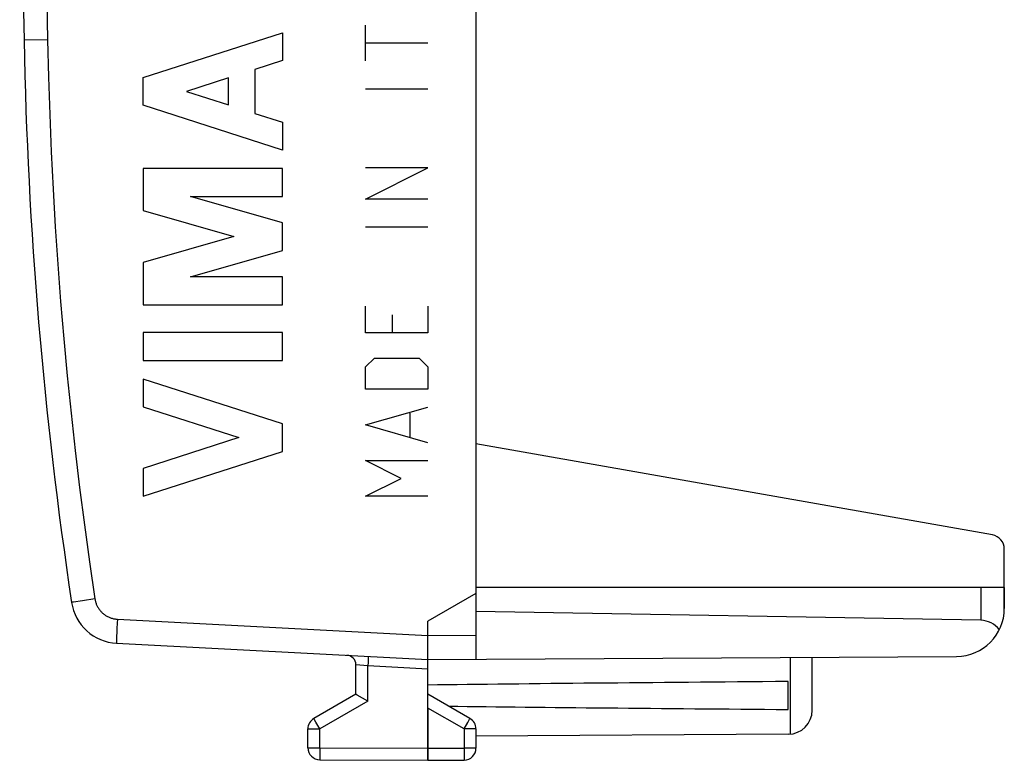
# Model space of a CAD drawing. Units: millimetres. Extents: x 65.1 to 154.5, y 118 to 188.9.
# Drawn here: x 75 to 95.5, y 118 to 133.4 of the extents above; entities that cross this region are included whole.
import ezdxf

# ---------------------------------------------------------------- set-up
doc = ezdxf.new("R2010")
doc.units = ezdxf.units.MM
doc.header["$LTSCALE"] = 16.335
doc.layers.get('0').update_dxf_attribs({"linetype": 'CONTINUOUS'})
for name, color, linetype in [('ASSI', 7, 'CONTINUOUS'), ('CURVE', 7, 'CONTINUOUS'), ('RACCORDO', 7, 'CONTINUOUS')]:
    doc.layers.add(name, color=color, linetype=linetype)

msp = doc.modelspace()

# ---------------------------------------------------------------- linework, layer by layer
at = {"color": 7, "linetype": 'CONTINUOUS'}
for p, q in [((84.531, 164.91), (84.531, 120.122)), ((95.531, 121.616), (84.531, 121.616)), ((95.531, 121.616), (95.531, 121.18)), ((84.531, 121.493), (83.531, 120.916)), ((95.039, 120.932), (84.531, 121.116)), ((83.531, 120.116), (83.531, 120.916)), ((77.047, 120.456), (83.531, 120.116)), ((83.531, 120.116), (94.536, 120.18)), ((91.531, 119.059), (91.531, 120.162)), ((82.031, 119.393), (82.031, 120.005)), ((91.031, 119.074), (91.031, 119.657)), ((82.031, 119.393), (81.156, 118.888)), ((82.279, 119.249), (82.06, 119.376)), ((84.406, 118.888), (83.531, 119.393)), ((83.531, 119.105), (83.531, 118.016)), ((81.031, 118.279), (81.031, 118.671)), ((84.531, 118.671), (84.531, 118.27)), ((91.034, 118.559), (84.531, 118.522)), ((81.279, 118.029), (83.531, 118.016)), ((83.531, 118.016), (84.282, 118.02))]:
    msp.add_line(p, q, dxfattribs=at)
at = {"color": 253, "linetype": 'CONTINUOUS'}
for p, q in [((75.612, 133.025), (75.121, 133.016)), ((75.121, 133.016), (75.121, 133.016)), ((95.039, 121.616), (95.039, 120.932)), ((76.597, 121.38), (76.335, 121.34)), ((76.122, 121.307), (76.115, 121.306)), ((76.148, 121.311), (76.122, 121.307)), ((76.335, 121.34), (76.148, 121.311)), ((77.065, 120.955), (77.061, 120.875)), ((77.065, 120.955), (83.531, 120.616)), ((77.055, 120.759), (77.052, 120.671)), ((77.061, 120.875), (77.055, 120.759)), ((77.048, 120.568), (77.047, 120.533)), ((77.049, 120.609), (77.048, 120.568)), ((77.052, 120.671), (77.049, 120.609)), ((83.531, 120.616), (84.531, 120.622)), ((77.047, 120.533), (77.046, 120.513)), ((77.046, 120.513), (77.046, 120.496)), ((91.08, 118.562), (91.08, 120.16)), ((82.279, 119.249), (81.279, 118.671)), ((84.282, 118.671), (83.531, 119.105)), ((81.172, 118.859), (81.162, 118.876)), ((81.198, 118.813), (81.172, 118.859)), ((81.279, 118.671), (81.198, 118.813)), ((84.282, 118.671), (84.359, 118.805)), ((84.359, 118.805), (84.39, 118.859)), ((84.39, 118.859), (84.399, 118.876)), ((84.399, 118.876), (84.402, 118.882)), ((81.031, 118.671), (81.279, 118.671)), ((81.279, 118.279), (81.279, 118.671)), ((84.531, 118.671), (84.282, 118.671)), ((84.282, 118.671), (84.282, 118.27)), ((81.031, 118.279), (81.279, 118.279)), ((81.279, 118.279), (83.531, 118.266)), ((81.279, 118.279), (81.279, 118.22)), ((81.279, 118.22), (81.279, 118.098)), ((81.279, 118.098), (81.279, 118.057)), ((83.531, 118.266), (84.282, 118.27)), ((84.531, 118.27), (84.282, 118.27)), ((84.282, 118.27), (84.283, 118.116)), ((84.283, 118.116), (84.283, 118.06)), ((81.279, 118.057), (81.279, 118.043)), ((81.279, 118.043), (81.279, 118.036)), ((84.283, 118.06), (84.283, 118.048)), ((84.283, 118.048), (84.283, 118.034))]:
    msp.add_line(p, q, dxfattribs=at)
for points in [[(75.612, 152.006), (75.585, 150.425), (75.562, 148.843), (75.544, 147.261), (75.532, 145.679), (75.524, 144.098), (75.522, 142.516), (75.524, 140.934), (75.532, 139.352), (75.544, 137.77), (75.562, 136.189), (75.585, 134.607), (75.612, 133.025)], [(75.612, 133.025), (75.63, 132.246), (75.655, 131.466), (75.687, 130.687), (75.726, 129.909), (75.771, 129.13), (75.823, 128.352), (75.882, 127.575), (75.948, 126.798), (76.02, 126.022), (76.099, 125.246), (76.185, 124.471), (76.278, 123.697), (76.378, 122.924), (76.484, 122.151), (76.597, 121.38)], [(76.597, 121.38), (76.599, 121.364), (76.603, 121.348), (76.606, 121.332), (76.611, 121.316), (76.615, 121.3), (76.621, 121.285), (76.626, 121.27), (76.633, 121.255), (76.639, 121.24), (76.647, 121.225), (76.654, 121.211), (76.662, 121.197), (76.671, 121.183), (76.68, 121.169), (76.69, 121.156), (76.699, 121.143), (76.71, 121.131), (76.721, 121.118), (76.732, 121.107), (76.743, 121.095), (76.755, 121.084), (76.767, 121.073), (76.78, 121.063), (76.793, 121.053), (76.806, 121.043), (76.82, 121.034), (76.833, 121.026), (76.848, 121.017), (76.862, 121.01), (76.877, 121.003), (76.891, 120.996), (76.906, 120.99), (76.922, 120.984), (76.937, 120.978), (76.953, 120.974), (76.968, 120.969), (76.984, 120.966), (77, 120.963), (77.016, 120.96), (77.032, 120.958), (77.049, 120.956), (77.065, 120.955)], [(76.115, 121.306), (76.113, 121.305), (76.111, 121.305), (76.111, 121.305)], [(77.046, 120.496), (77.046, 120.488), (77.046, 120.481), (77.046, 120.475), (77.046, 120.47), (77.046, 120.466), (77.046, 120.462), (77.047, 120.459), (77.047, 120.457), (77.047, 120.456), (77.047, 120.456)], [(81.162, 118.876), (81.159, 118.882), (81.158, 118.884), (81.157, 118.886), (81.156, 118.887), (81.156, 118.888), (81.156, 118.888)], [(84.402, 118.882), (84.404, 118.884), (84.405, 118.886), (84.405, 118.887), (84.406, 118.888), (84.406, 118.888)], [(81.279, 118.036), (81.279, 118.033), (81.279, 118.031), (81.279, 118.03), (81.279, 118.029), (81.279, 118.029)], [(84.283, 118.034), (84.282, 118.027), (84.282, 118.025), (84.282, 118.023), (84.282, 118.021), (84.282, 118.02), (84.282, 118.02)]]:
    msp.add_lwpolyline(points, dxfattribs=at)
at = {"color": 7, "linetype": 'CONTINUOUS'}
msp.add_lwpolyline([(82.06, 119.376), (82.035, 119.39), (82.034, 119.391), (82.032, 119.392), (82.031, 119.393), (82.031, 119.393), (82.031, 119.393)], dxfattribs=at)
for centre, radius, start, end in [((575.031, 142.516), 500, 178.91131, 181.08869), ((165.105, 134.726), 90, 181.08869, 188.57588), ((77.1, 121.454), 1, 188.5759, 267), ((94.531, 121.18), 1, 270.3333, 360), ((91.031, 119.059), 0.5, 270.3333, 360), ((81.281, 118.671), 0.25, 120, 180), ((84.281, 118.671), 0.25, 0, 60), ((81.281, 118.279), 0.25, 180, 269.6667), ((84.281, 118.27), 0.25, 270.3333, 360)]:
    msp.add_arc(centre, radius, start, end, dxfattribs=at)
for centre, major_axis, ratio, start_param, end_param in [((95.031, 120.432), (0, 0.5), 1, -0.916001, -0.017453), ((160.879, 119.366), (85.943, 0), 0.005818, 2.519623, 2.690566), ((160.879, 119.366), (85.943, 0), 0.005818, -2.679126, -2.519623)]:
    msp.add_ellipse(centre, major_axis=major_axis, ratio=ratio, start_param=start_param, end_param=end_param, dxfattribs=at)
at = {"layer": 'ASSI', "color": 7, "linetype": 'CONTINUOUS'}
for p, q in [((84.531, 164.91), (84.531, 120.122)), ((95.283, 122.71), (84.531, 124.605)), ((95.531, 121.18), (95.531, 122.414)), ((95.531, 121.616), (84.531, 121.616)), ((84.531, 121.493), (83.531, 120.916)), ((95.039, 120.932), (84.531, 121.116)), ((83.531, 118.016), (83.531, 120.916)), ((77.047, 120.456), (83.531, 120.116)), ((83.531, 120.116), (94.536, 120.18)), ((91.531, 119.059), (91.531, 120.162)), ((82.031, 119.393), (82.031, 120.005)), ((91.031, 119.074), (91.031, 119.657)), ((82.031, 119.393), (81.156, 118.888)), ((82.279, 119.249), (82.06, 119.376)), ((84.406, 118.888), (83.531, 119.393)), ((81.031, 118.279), (81.031, 118.671)), ((84.531, 118.671), (84.531, 118.27)), ((91.034, 118.559), (84.531, 118.522)), ((81.279, 118.029), (83.531, 118.016)), ((83.531, 118.016), (84.282, 118.02))]:
    msp.add_line(p, q, dxfattribs=at)
at = {"layer": 'ASSI', "color": 253, "linetype": 'CONTINUOUS'}
for p, q in [((75.612, 133.025), (75.121, 133.016)), ((75.121, 133.016), (75.121, 133.016)), ((95.039, 121.616), (95.039, 120.932)), ((76.597, 121.38), (76.335, 121.34)), ((76.122, 121.307), (76.115, 121.306)), ((76.148, 121.311), (76.122, 121.307)), ((76.335, 121.34), (76.148, 121.311)), ((77.065, 120.955), (77.061, 120.875)), ((77.065, 120.955), (83.531, 120.616)), ((77.055, 120.759), (77.052, 120.671)), ((77.061, 120.875), (77.055, 120.759)), ((77.048, 120.568), (77.047, 120.533)), ((77.049, 120.609), (77.048, 120.568)), ((77.052, 120.671), (77.049, 120.609)), ((83.531, 120.616), (84.531, 120.622)), ((77.047, 120.533), (77.046, 120.513)), ((77.046, 120.513), (77.046, 120.496)), ((82.287, 120.14), (82.283, 120.058)), ((82.288, 120.166), (82.287, 120.14)), ((91.08, 118.562), (91.08, 120.16)), ((82.032, 120.004), (82.031, 120.005)), ((82.279, 119.981), (82.032, 120.004)), ((82.283, 120.058), (82.279, 119.981)), ((83.531, 119.916), (82.279, 119.981)), ((82.279, 119.249), (82.279, 119.981)), ((82.279, 119.249), (81.279, 118.671)), ((84.282, 118.671), (83.531, 119.105)), ((81.172, 118.859), (81.162, 118.876)), ((81.198, 118.813), (81.172, 118.859)), ((81.279, 118.671), (81.198, 118.813)), ((84.282, 118.671), (84.359, 118.805)), ((84.359, 118.805), (84.39, 118.859)), ((84.39, 118.859), (84.399, 118.876)), ((84.399, 118.876), (84.402, 118.882)), ((81.031, 118.671), (81.279, 118.671)), ((81.279, 118.279), (81.279, 118.671)), ((84.531, 118.671), (84.282, 118.671)), ((84.282, 118.671), (84.282, 118.27)), ((81.031, 118.279), (81.279, 118.279)), ((81.279, 118.279), (83.531, 118.266)), ((81.279, 118.279), (81.279, 118.22)), ((81.279, 118.22), (81.279, 118.098)), ((81.279, 118.098), (81.279, 118.057)), ((83.531, 118.266), (84.282, 118.27)), ((84.531, 118.27), (84.282, 118.27)), ((84.282, 118.27), (84.283, 118.116)), ((84.283, 118.116), (84.283, 118.06)), ((81.279, 118.057), (81.279, 118.043)), ((81.279, 118.043), (81.279, 118.036)), ((84.283, 118.06), (84.283, 118.048)), ((84.283, 118.048), (84.283, 118.034))]:
    msp.add_line(p, q, dxfattribs=at)
for points in [[(75.612, 152.006), (75.585, 150.425), (75.562, 148.843), (75.544, 147.261), (75.532, 145.679), (75.524, 144.098), (75.522, 142.516), (75.524, 140.934), (75.532, 139.352), (75.544, 137.77), (75.562, 136.189), (75.585, 134.607), (75.612, 133.025)], [(75.612, 133.025), (75.63, 132.246), (75.655, 131.466), (75.687, 130.687), (75.726, 129.909), (75.771, 129.13), (75.823, 128.352), (75.882, 127.575), (75.948, 126.798), (76.02, 126.022), (76.099, 125.246), (76.185, 124.471), (76.278, 123.697), (76.378, 122.924), (76.484, 122.151), (76.597, 121.38)], [(76.597, 121.38), (76.599, 121.364), (76.603, 121.348), (76.606, 121.332), (76.611, 121.316), (76.615, 121.3), (76.621, 121.285), (76.626, 121.27), (76.633, 121.255), (76.639, 121.24), (76.647, 121.225), (76.654, 121.211), (76.662, 121.197), (76.671, 121.183), (76.68, 121.169), (76.69, 121.156), (76.699, 121.143), (76.71, 121.131), (76.721, 121.118), (76.732, 121.107), (76.743, 121.095), (76.755, 121.084), (76.767, 121.073), (76.78, 121.063), (76.793, 121.053), (76.806, 121.043), (76.82, 121.034), (76.833, 121.026), (76.848, 121.017), (76.862, 121.01), (76.877, 121.003), (76.891, 120.996), (76.906, 120.99), (76.922, 120.984), (76.937, 120.978), (76.953, 120.974), (76.968, 120.969), (76.984, 120.966), (77, 120.963), (77.016, 120.96), (77.032, 120.958), (77.049, 120.956), (77.065, 120.955)], [(76.115, 121.306), (76.113, 121.305), (76.111, 121.305), (76.111, 121.305)], [(77.046, 120.496), (77.046, 120.488), (77.046, 120.481), (77.046, 120.475), (77.046, 120.47), (77.046, 120.466), (77.046, 120.462), (77.047, 120.459), (77.047, 120.457), (77.047, 120.456), (77.047, 120.456)], [(82.289, 120.181), (82.289, 120.179), (82.288, 120.174), (82.288, 120.166)], [(81.162, 118.876), (81.159, 118.882), (81.158, 118.884), (81.157, 118.886), (81.156, 118.887), (81.156, 118.888), (81.156, 118.888)], [(84.402, 118.882), (84.404, 118.884), (84.405, 118.886), (84.405, 118.887), (84.406, 118.888), (84.406, 118.888)], [(81.279, 118.036), (81.279, 118.033), (81.279, 118.031), (81.279, 118.03), (81.279, 118.029), (81.279, 118.029)], [(84.283, 118.034), (84.282, 118.027), (84.282, 118.025), (84.282, 118.023), (84.282, 118.021), (84.282, 118.02), (84.282, 118.02)]]:
    msp.add_lwpolyline(points, dxfattribs=at)
at = {"layer": 'ASSI', "color": 7, "linetype": 'CONTINUOUS'}
msp.add_lwpolyline([(82.06, 119.376), (82.035, 119.39), (82.034, 119.391), (82.032, 119.392), (82.031, 119.393), (82.031, 119.393), (82.031, 119.393)], dxfattribs=at)
for centre, radius, start, end in [((575.031, 142.516), 500, 178.91131, 181.08869), ((165.105, 134.726), 90, 181.08869, 188.57588), ((95.231, 122.414), 0.3, 0, 80), ((77.1, 121.454), 1, 188.5759, 267), ((94.531, 121.18), 1, 270.3333, 360), ((81.831, 120.005), 0.2, 0, 87), ((91.031, 119.059), 0.5, 270.3333, 360), ((81.281, 118.671), 0.25, 120, 180), ((84.281, 118.671), 0.25, 0, 60), ((81.281, 118.279), 0.25, 180, 269.6667), ((84.281, 118.27), 0.25, 270.3333, 360)]:
    msp.add_arc(centre, radius, start, end, dxfattribs=at)
for centre, major_axis, ratio, start_param, end_param in [((95.031, 120.432), (0, 0.5), 1, -0.916001, -0.017453), ((160.879, 119.366), (85.943, 0), 0.005818, 2.519623, 2.690566), ((160.879, 119.366), (85.943, 0), 0.005818, -2.679126, -2.519623)]:
    msp.add_ellipse(centre, major_axis=major_axis, ratio=ratio, start_param=start_param, end_param=end_param, dxfattribs=at)
at = {"layer": 'CURVE', "color": 253, "linetype": 'CONTINUOUS'}
for p, q in [((82.231, 132.585), (82.231, 133.328)), ((77.6, 132.239), (80.499, 133.171)), ((80.499, 133.171), (80.499, 132.591)), ((83.531, 132.956), (82.231, 132.956)), ((80.499, 132.591), (79.929, 132.407)), ((77.6, 131.659), (77.6, 132.239)), ((79.378, 132.231), (78.503, 131.949)), ((79.378, 131.668), (79.378, 132.231)), ((79.929, 132.407), (79.929, 131.491)), ((78.503, 131.949), (79.378, 131.668)), ((83.531, 131.997), (82.231, 131.997)), ((80.499, 130.728), (77.6, 131.659)), ((79.929, 131.491), (80.499, 131.308)), ((80.499, 131.308), (80.499, 130.728)), ((80.499, 130.342), (77.6, 130.342)), ((77.6, 130.342), (77.6, 129.465)), ((80.499, 129.762), (80.499, 130.342)), ((83.531, 130.356), (82.231, 130.356)), ((82.231, 129.706), (83.531, 130.356)), ((78.587, 129.762), (80.499, 129.762)), ((80.499, 129.213), (78.587, 129.762)), ((83.531, 129.706), (82.231, 129.706)), ((77.6, 129.465), (79.488, 128.923)), ((80.499, 128.633), (80.499, 129.213)), ((83.531, 129.118), (82.231, 129.118)), ((79.488, 128.923), (77.6, 128.382)), ((78.587, 128.085), (80.499, 128.633)), ((77.6, 128.382), (77.6, 127.505)), ((80.499, 128.085), (78.587, 128.085)), ((80.499, 127.505), (80.499, 128.085)), ((77.6, 127.505), (80.499, 127.505)), ((82.231, 126.921), (82.231, 127.478)), ((83.531, 127.478), (83.531, 126.921)), ((82.788, 127.292), (82.788, 126.921)), ((80.499, 126.925), (77.6, 126.925)), ((77.6, 126.925), (77.6, 126.345)), ((80.499, 126.345), (80.499, 126.925)), ((83.531, 126.921), (82.231, 126.921)), ((77.6, 126.345), (80.499, 126.345)), ((82.231, 126.209), (82.416, 126.394)), ((82.416, 126.394), (83.345, 126.394)), ((83.345, 126.394), (83.531, 126.209)), ((82.231, 125.744), (82.231, 126.209)), ((83.531, 126.209), (83.531, 125.744)), ((80.499, 125.027), (77.6, 125.958)), ((77.6, 125.958), (77.6, 125.378)), ((83.531, 125.744), (82.231, 125.744)), ((77.6, 125.378), (79.596, 124.737)), ((82.231, 125.002), (83.531, 125.373)), ((83.159, 124.754), (83.159, 125.249)), ((80.499, 124.447), (80.499, 125.027)), ((83.531, 124.63), (82.231, 125.002)), ((79.596, 124.737), (77.6, 124.096)), ((77.6, 123.516), (80.499, 124.447)), ((82.231, 124.259), (83.531, 124.259)), ((82.974, 123.887), (82.231, 124.259)), ((77.6, 124.096), (77.6, 123.516)), ((82.231, 123.516), (82.974, 123.887)), ((83.531, 123.516), (82.231, 123.516))]:
    msp.add_line(p, q, dxfattribs=at)
at = {"layer": 'RACCORDO', "color": 7, "linetype": 'CONTINUOUS'}
for p, q in [((95.283, 122.71), (84.531, 124.605)), ((95.531, 121.616), (95.531, 122.414)), ((82.031, 119.393), (82.031, 120.005)), ((83.531, 119.105), (83.531, 120.116))]:
    msp.add_line(p, q, dxfattribs=at)
at = {"layer": 'RACCORDO', "color": 253, "linetype": 'CONTINUOUS'}
for p, q in [((82.287, 120.14), (82.283, 120.058)), ((82.288, 120.166), (82.287, 120.14)), ((82.032, 120.004), (82.031, 120.005)), ((82.279, 119.981), (82.032, 120.004)), ((82.283, 120.058), (82.279, 119.981)), ((83.531, 119.916), (82.279, 119.981)), ((82.279, 119.249), (82.279, 119.981))]:
    msp.add_line(p, q, dxfattribs=at)
msp.add_lwpolyline([(82.289, 120.181), (82.289, 120.179), (82.288, 120.174), (82.288, 120.166)], dxfattribs=at)
at = {"layer": 'RACCORDO', "color": 7, "linetype": 'CONTINUOUS'}
for centre, radius, end in [((95.231, 122.414), 0.3, 80), ((81.831, 120.005), 0.2, 87)]:
    msp.add_arc(centre, radius, 0, end, dxfattribs=at)

doc.saveas('drawing.dxf')
